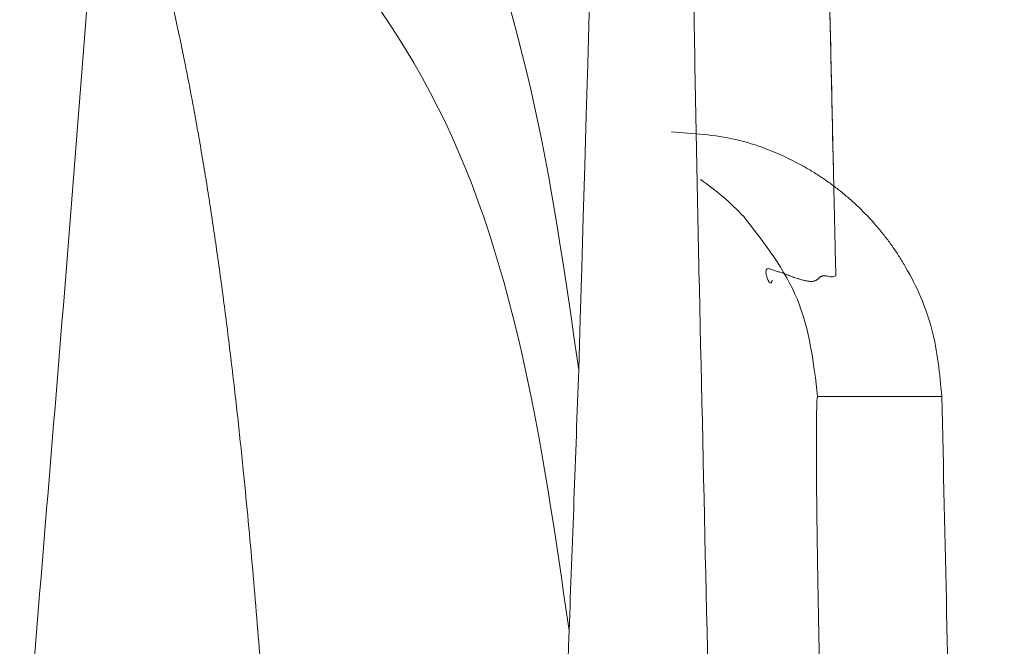
# Model space of a CAD drawing. Units: millimetres. Extents: x 0 to 2100, y 0 to 2970.
# Drawn here: x 1713 to 1715, y 1169 to 1170 of the extents above; entities that cross this region are included whole.
import ezdxf

# ---------------------------------------------------------------- set-up
doc = ezdxf.new("R2010")
doc.units = ezdxf.units.MM
doc.header["$PDMODE"] = 3
doc.layers.add('1', color=7, linetype='Continuous')
doc.layers.add('繪圖線', color=7, linetype='Continuous')
doc.layers.add('標註線', color=3, linetype='Continuous', lineweight=13)
doc.styles.get("Standard").update_dxf_attribs({"font": 'msjh_0.ttf'})
doc.dimstyles.new('ISO-25', dxfattribs={"dimtxt": 25, "dimasz": 25, "dimexe": 5, "dimexo": 5, "dimgap": 5, "dimtad": 1, "dimtoh": 1, "dimdec": 1, "dimdsep": 46, "dimtxsty": 'Standard', "dimcen": 2.5, "dimclrd": 3, "dimclre": 3, "dimclrt": 2, "dimadec": 0, "dimazin": 2, "dimtfac": 1, "dimtdec": 1, "dimtmove": 0, "dimatfit": 3, "dimfxl": 0, "dimarcsym": 0})

# ---------------------------------------------------------------- blocks, each defined once
blk = doc.blocks.new('*D17')
at = {"layer": 'Defpoints', "color": 0}
for p in [(1523.634962082799, 1414.147450908024), (1834.177107806192, 749.147450908019), (1940.617024523661, 749.147450908019)]:
    blk.add_point(p, dxfattribs=at)
at = {"layer": '標註線', "color": 3, "lineweight": -2}
for p, q in [((1528.634962082799, 1414.147450908024), (1945.617024523661, 1414.147450908024)), ((1940.617024523661, 1389.147450908024), (1940.617024523661, 774.147450908019)), ((1839.177107806192, 749.147450908019), (1945.617024523661, 749.147450908019))]:
    blk.add_line(p, q, dxfattribs=at)
at = {"layer": '標註線', "color": 3}
for points in [[(1936.450357856994, 1389.147450908024), (1944.783691190327, 1389.147450908024), (1940.617024523661, 1414.147450908024)], [(1936.450357856994, 774.147450908019), (1944.783691190327, 774.147450908019), (1940.617024523661, 749.147450908019)]]:
    blk.add_solid(points, dxfattribs=at)
at = {"layer": '標註線', "color": 2, "insert": (1922.69739895878, 1081.647450908022), "char_height": 25, "attachment_point": 5, "rotation": 90}
blk.add_mtext('665', dxfattribs=at)
blk = doc.blocks.new('*D18')
at = {"layer": 'Defpoints', "color": 0}
for p in [(1777.992804964991, 1485.416138547394), (1253.222938019757, 1339.24054110827), (1777.992804964991, 1159.147450908019)]:
    blk.add_point(p, dxfattribs=at)
at = {"layer": '標註線', "color": 3, "lineweight": -2}
for p, q in [((1253.222938019757, 1344.24054110827), (1253.222938019757, 1490.416138547394)), ((1777.992804964991, 1164.147450908019), (1777.992804964991, 1490.416138547394)), ((1278.222938019757, 1485.416138547394), (1752.992804964991, 1485.416138547394))]:
    blk.add_line(p, q, dxfattribs=at)
at = {"layer": '標註線', "color": 3}
for points in [[(1278.222938019757, 1489.582805214061), (1278.222938019757, 1481.249471880728), (1253.222938019757, 1485.416138547394)], [(1752.992804964991, 1489.582805214061), (1752.992804964991, 1481.249471880728), (1777.992804964991, 1485.416138547394)]]:
    blk.add_solid(points, dxfattribs=at)
at = {"layer": '標註線', "color": 2, "insert": (1515.607871492374, 1503.335764112275), "char_height": 25, "attachment_point": 5}
blk.add_mtext('525', dxfattribs=at)
blk = doc.blocks.new('*D20')
at = {"layer": 'Defpoints', "color": 0}
for p in [(1523.639457445191, 1284.311286007199), (1880.617024523661, 1284.311286007199), (1834.177107806192, 749.147450908019)]:
    blk.add_point(p, dxfattribs=at)
at = {"layer": '標註線', "color": 3, "lineweight": -2}
for p, q in [((1528.639457445191, 1284.311286007199), (1885.617024523661, 1284.311286007199)), ((1880.617024523661, 774.147450908019), (1880.617024523661, 1259.311286007199)), ((1839.177107806192, 749.147450908019), (1885.617024523661, 749.147450908019))]:
    blk.add_line(p, q, dxfattribs=at)
at = {"layer": '標註線', "color": 3}
for points in [[(1876.450357856994, 1259.311286007199), (1884.783691190327, 1259.311286007199), (1880.617024523661, 1284.311286007199)], [(1876.450357856994, 774.147450908019), (1884.783691190327, 774.147450908019), (1880.617024523661, 749.147450908019)]]:
    blk.add_solid(points, dxfattribs=at)
at = {"layer": '標註線', "color": 2, "insert": (1862.69739895878, 990.8001266687747), "char_height": 25, "attachment_point": 5, "rotation": 90}
blk.add_mtext('535', dxfattribs=at)

msp = doc.modelspace()

# ---------------------------------------------------------------- linework, layer by layer
at = {"layer": '1', "color": 7, "linetype": 'Continuous', "lineweight": 13}
for points in [[(1714.126490734957, 1196.024773024498), (1714.135506529351, 1195.680437034281), (1714.144505359667, 1195.336100600308), (1714.154314672472, 1194.96000921325), (1714.164103748014, 1194.583917298843), (1714.173872586266, 1194.207824857861), (1714.183621187172, 1193.831731891788), (1714.193349566869, 1193.455637775653), (1714.203057709062, 1193.079543136563), (1714.212745613716, 1192.703447975918), (1714.222413280789, 1192.327352294574), (1714.227239531648, 1192.139304008409), (1714.232060723084, 1191.951255592475), (1714.236876855089, 1191.763207046942), (1714.241687927666, 1191.575158371893), (1714.24649394528, 1191.387109392163), (1714.251294903448, 1191.199060283195), (1714.256090802158, 1191.011011045111), (1714.260881641408, 1190.822961678062), (1714.265667425812, 1190.634912000637), (1714.270448150733, 1190.446862194519), (1714.275223816179, 1190.258812259847), (1714.279994422129, 1190.070762196753), (1714.28475997335, 1189.882711817564), (1714.289520465068, 1189.694661310225), (1714.294275897269, 1189.506610674874), (1714.299026269958, 1189.318559911645), (1714.303771588021, 1189.130508826604), (1714.308511846546, 1188.942457613962), (1714.31324704554, 1188.75440627385), (1714.317977184988, 1188.566354806405), (1714.322702269917, 1188.378303011438), (1714.327422295289, 1188.190251089408), (1714.3321372611, 1188.002199040454), (1714.336847167338, 1187.814146864713), (1714.341552019173, 1187.626094355733), (1714.346251811417, 1187.438041720236), (1714.350946544074, 1187.249988958361), (1714.355636217134, 1187.061936070241), (1714.360320835896, 1186.87388284317), (1714.365000395042, 1186.685829490126), (1714.369674894571, 1186.497776011244), (1714.374344334479, 1186.309722406663), (1714.379008720194, 1186.121668457415), (1714.38366804627, 1185.933614382736), (1714.388322312701, 1185.745560182772), (1714.392971519484, 1185.557505857653), (1714.397615672181, 1185.369451182164), (1714.402254765213, 1185.181396381792), (1714.406888798574, 1184.993341456645), (1714.411517772267, 1184.805286406886), (1714.416141691983, 1184.617231001), (1714.420760551998, 1184.429175470775), (1714.425374352325, 1184.241119816442), (1714.429983092948, 1184.053064038038), (1714.434586779692, 1183.865007897944), (1714.439185406719, 1183.67695163408), (1714.443778974033, 1183.488895246242), (1714.448367481638, 1183.300838734779), (1714.484893587046, 1181.796374154258), (1714.521095865598, 1180.291901740052), (1714.556974316361, 1178.787421539625), (1714.592528937133, 1177.282933653579), (1714.627759992432, 1175.778426734293), (1714.662667209073, 1174.273912264583), (1714.697250583964, 1172.769390345272), (1714.731510115265, 1171.264861022594), (1714.746258225764, 1170.612768180693), (1714.760945501077, 1169.960673965749)], [(1714.186226294066, 1193.744112067873), (1714.263474126104, 1190.720394312352), (1714.339754215758, 1187.696651988587), (1714.349384000403, 1187.318486767489), (1714.358982337877, 1186.940320742512), (1714.368479382988, 1186.562152023697), (1714.377805282689, 1186.18397904685), (1714.386881723998, 1185.806067394989), (1714.395634944017, 1185.428148110884), (1714.403982368345, 1185.050219859798), (1714.411841425631, 1184.672281170672), (1714.419140185949, 1184.294606873785), (1714.425880845943, 1183.916922180945), (1714.432075421576, 1183.539228090992), (1714.437735926572, 1183.161525588878), (1714.442870710723, 1182.783921327805), (1714.447481946539, 1182.406310442829), (1714.451567857657, 1182.028692973096), (1714.4551266589, 1181.651069681465), (1714.44022479803, 1175.618989852462), (1714.290036284024, 1169.58876161971)], [(1713.28278241312, 1169.049037979989), (1713.364659930681, 1170.05267389018), (1713.440790589524, 1171.056762078978), (1713.514845876965, 1172.062853783459), (1713.589111036066, 1173.068930017928)], [(1714.290036284024, 1169.58876161971), (1714.033451959743, 1170.582884227578), (1713.354405563855, 1171.353056534738)], [(1714.736559004573, 1171.0396073846), (1714.736586005554, 1171.03889665724), (1714.736604570331, 1171.038185659502), (1714.736615366935, 1171.03775407852), (1714.736626393292, 1171.037322505189), (1714.736637490126, 1171.036890940041), (1714.73664849847, 1171.036459372149), (1714.736663445388, 1171.035859474062), (1714.736678031054, 1171.035259567235), (1714.736692372776, 1171.034659651214), (1714.736706587687, 1171.034059732135), (1714.736724732962, 1171.033292159443), (1714.736742843695, 1171.032524585956), (1714.736760901036, 1171.031757012513), (1714.73677888617, 1171.03098943737), (1714.736800668721, 1171.030054878037), (1714.736822339862, 1171.029120316115), (1714.73684392315, 1171.028185751683), (1714.736865442106, 1171.027251185765), (1714.736890734042, 1171.026150309802), (1714.73691597272, 1171.025049432616), (1714.736941161483, 1171.023948554454), (1714.736966303667, 1171.022847675226), (1714.736995175742, 1171.021581158916), (1714.737023997642, 1171.020314641461), (1714.737052776388, 1171.019048122972), (1714.737081519038, 1171.017781603662), (1714.737113969691, 1171.016350121033), (1714.737146386967, 1171.014918637647), (1714.737178774625, 1171.013487153607), (1714.737211136403, 1171.012055668983), (1714.737247186089, 1171.010459894754), (1714.737283211658, 1171.008864119981), (1714.737319216486, 1171.007268344735), (1714.737355203946, 1171.005672569097), (1714.737394864783, 1171.003913177735), (1714.737434511069, 1171.002153786046), (1714.737474145271, 1171.000394394087), (1714.737513769838, 1170.998635001909), (1714.737557055828, 1170.996712667945), (1714.737600335243, 1170.99479033383), (1714.737643610065, 1170.992867999613), (1714.737686882277, 1170.990945665334), (1714.737733806361, 1170.98886106326), (1714.737780731231, 1170.986776461202), (1714.737827658415, 1170.984691859197), (1714.737874589433, 1170.982607257279), (1714.737925164387, 1170.980361061588), (1714.737975746855, 1170.978114866067), (1714.738026338131, 1170.975868670744), (1714.738076939489, 1170.97362247565), (1714.738131178499, 1170.971215360846), (1714.738185431248, 1170.968808246352), (1714.738239698404, 1170.966401132185), (1714.738293980633, 1170.963994018354), (1714.738351894091, 1170.961426658879), (1714.738409827374, 1170.958859299851), (1714.738467782386, 1170.956291941312), (1714.738525761045, 1170.953724583306), (1714.738587370262, 1170.950997653842), (1714.738649004108, 1170.948270724934), (1714.738710658388, 1170.945543796489), (1714.738772328904, 1170.942816868411), (1714.738841886788, 1170.939741814226), (1714.738911454709, 1170.936666760271), (1714.738981027398, 1170.933591706421), (1714.739050599584, 1170.93051665256), (1714.739123952018, 1170.927274289174), (1714.739197299555, 1170.924031925676), (1714.739270643718, 1170.920789562101), (1714.739343986033, 1170.917547198484), (1714.739421106483, 1170.914137777766), (1714.73949822613, 1170.910728357029), (1714.739575344527, 1170.907318936263), (1714.739652461237, 1170.903909515459), (1714.739733348666, 1170.900333289858), (1714.739814233877, 1170.896757064206), (1714.739895117005, 1170.893180838507), (1714.73997599817, 1170.889604612764), (1714.740060644166, 1170.885861834561), (1714.740145288125, 1170.882119056313), (1714.740229930019, 1170.878376278018), (1714.740314569822, 1170.874633499677), (1714.740402968096, 1170.870724421203), (1714.740491364065, 1170.866815342678), (1714.740579757748, 1170.862906264102), (1714.740668149157, 1170.858997185474), (1714.74076029281, 1170.854922059048), (1714.74085243402, 1170.850846932565), (1714.7409445728, 1170.846771806028), (1714.741036709161, 1170.842696679437), (1714.741132591505, 1170.838455757376), (1714.741228471235, 1170.834214835258), (1714.741324348338, 1170.829973913079), (1714.741420222813, 1170.825732990842), (1714.741519958935, 1170.821321128257), (1714.741619692191, 1170.816909265607), (1714.741719422578, 1170.812497402895), (1714.741819150091, 1170.808085540116), (1714.741922743509, 1170.803502517959), (1714.74202633382, 1170.798919495731), (1714.742129921054, 1170.794336473434), (1714.742233505216, 1170.789753451069), (1714.742340781946, 1170.785006910425), (1714.742448055407, 1170.78026036971), (1714.742555325596, 1170.775513828919), (1714.74266259252, 1170.770767288056), (1714.74277337868, 1170.765864870017), (1714.742884161372, 1170.7609624519), (1714.74299494059, 1170.756060033706), (1714.743105716337, 1170.751157615433), (1714.743219838022, 1170.746106961088), (1714.743333956026, 1170.741056306658), (1714.743448070354, 1170.736005652147), (1714.743562180998, 1170.730954997552), (1714.743679464305, 1170.72576374799), (1714.743796743718, 1170.720572498339), (1714.74391401923, 1170.7153812486), (1714.744031290836, 1170.710189998773), (1714.744151561846, 1170.704865795081), (1714.744271828736, 1170.699541591296), (1714.744392091521, 1170.69421738742), (1714.744512350191, 1170.68889318345), (1714.74463543505, 1170.683443666719), (1714.744758515566, 1170.677994149891), (1714.744881591692, 1170.672544632963), (1714.745004663387, 1170.667095115937), (1714.745139213242, 1170.661137129399), (1714.745273757751, 1170.655179142742), (1714.745408296927, 1170.649221155963), (1714.745542830756, 1170.643263169063), (1714.745680932306, 1170.637146935803), (1714.745819028254, 1170.631030702417), (1714.745957118644, 1170.624914468905), (1714.746095203505, 1170.61879823527), (1714.746236724728, 1170.612529540954), (1714.746378240199, 1170.606260846508), (1714.746519749935, 1170.599992151931), (1714.746661253953, 1170.593723457227), (1714.746806062981, 1170.587308087524), (1714.746950866059, 1170.580892717685), (1714.7470956632, 1170.574477347714), (1714.747240454424, 1170.568061977608), (1714.747388419342, 1170.561505718185), (1714.747536378114, 1170.554949458622), (1714.747684330745, 1170.548393198921), (1714.747832277249, 1170.541836939084), (1714.747983266155, 1170.535145575607), (1714.748134248699, 1170.528454211989), (1714.748285224894, 1170.521762848227), (1714.748436194746, 1170.515071484323), (1714.748590075729, 1170.508250802465), (1714.748743950136, 1170.501430120458), (1714.748897817973, 1170.494609438304), (1714.749051679233, 1170.487788756001), (1714.749208320396, 1170.480844541426), (1714.749364954754, 1170.4739003267), (1714.749521582303, 1170.46695611182), (1714.749678203048, 1170.460011896786), (1714.749837472483, 1170.452949935167), (1714.74999673487, 1170.445887973387), (1714.750155990212, 1170.438826011449), (1714.750315238503, 1170.431764049353), (1714.750477004303, 1170.424590126354), (1714.75063876281, 1170.41741620319), (1714.750800514024, 1170.410242279863), (1714.750962257927, 1170.40306835637), (1714.751126388187, 1170.395788257661), (1714.751290510899, 1170.388508158782), (1714.751454626053, 1170.381228059731), (1714.751618733638, 1170.373947960511), (1714.751785096452, 1170.366567471759), (1714.751951451449, 1170.359186982831), (1714.752117798629, 1170.351806493728), (1714.752284137963, 1170.344426004446), (1714.752452601429, 1170.336950911321), (1714.75262105681, 1170.329475818014), (1714.752789504085, 1170.322000724521), (1714.752957943224, 1170.314525630848), (1714.753128375434, 1170.306961719017), (1714.753298799267, 1170.299397806996), (1714.753469214716, 1170.291833894787), (1714.753639621747, 1170.284269982388), (1714.753811890836, 1170.276623037517), (1714.753984151249, 1170.268976092454), (1714.754156402937, 1170.261329147193), (1714.754328645854, 1170.253682201735), (1714.754566667003, 1170.243114302925), (1714.754804671376, 1170.232546403739), (1714.755042659055, 1170.221978504177), (1714.755280630121, 1170.21141060424), (1714.755522255714, 1170.200679661416), (1714.755763864364, 1170.18994871821), (1714.756005456161, 1170.179217774624), (1714.756247031202, 1170.168486830661), (1714.756491939429, 1170.157607067643), (1714.7567368306, 1170.146727304243), (1714.756981704764, 1170.13584754046), (1714.757226561991, 1170.124967776296), (1714.757474431176, 1170.113953416915), (1714.757722283106, 1170.102939057147), (1714.757970117827, 1170.091924696991), (1714.758217935374, 1170.080910336447), (1714.758468443798, 1170.069775604529), (1714.758718934737, 1170.058640872217), (1714.758969408214, 1170.047506139513), (1714.759219864248, 1170.036371406416), (1714.759472690198, 1170.025130525785), (1714.75972549839, 1170.013889644756), (1714.759978288824, 1170.002648763329), (1714.760231061502, 1169.991407881501), (1714.760485883265, 1169.980075075987), (1714.760740686957, 1169.968742270067), (1714.760995472548, 1169.957409463738), (1714.761250240027, 1169.946076657004), (1714.761506735892, 1169.934666150432), (1714.761763213331, 1169.923255643446), (1714.762019672285, 1169.911845136045), (1714.762276112718, 1169.900434628228), (1714.762533960973, 1169.888960644424), (1714.762791790395, 1169.877486660197), (1714.763049600911, 1169.866012675547), (1714.763307392462, 1169.854538690471), (1714.764344365597, 1169.808375683372), (1714.765381024684, 1169.762212669219)], [(1714.272196156878, 1169.10688329496), (1714.015454295846, 1170.101087762364), (1713.336374003198, 1170.871388447015)], [(1713.895743887829, 1163.617956301684), (1713.890892649393, 1163.756707155427), (1713.886150017639, 1163.895461763898), (1713.885060276012, 1163.928149364117), (1713.883982928315, 1163.960837375745), (1713.882918266077, 1163.993525804553), (1713.881866580937, 1164.026214653276), (1713.880830561134, 1164.058828008815), (1713.879808041952, 1164.091441790531), (1713.878799316957, 1164.124056000294), (1713.877804679626, 1164.156670642486), (1713.877033474917, 1164.182285548327), (1713.876270605584, 1164.207900703753), (1713.875515536536, 1164.233516090489), (1713.874767732688, 1164.259131690357), (1713.874028162086, 1164.284695265448), (1713.873294755687, 1164.310259018114), (1713.872566975002, 1164.335822931521), (1713.871844281537, 1164.36138698929), (1713.870698828652, 1164.402237571722), (1713.869563769392, 1164.44308844442), (1713.86843788234, 1164.483939571493), (1713.867319946062, 1164.524790916882), (1713.86621280672, 1164.56549237626), (1713.865111117642, 1164.606193983532), (1713.864013649104, 1164.64689570453), (1713.862919171375, 1164.687597506075), (1713.859365395761, 1164.820209181017), (1713.855825995848, 1164.952821240592), (1713.852296652961, 1165.085433570413), (1713.84877304851, 1165.218046052928), (1713.845309311913, 1165.348458238644), (1713.841842814292, 1165.478870350454), (1713.838369421739, 1165.609282271948), (1713.834885000009, 1165.739693901304), (1713.828101646462, 1165.991527550191), (1713.821183276038, 1166.243357526916), (1713.814051411151, 1166.495181862331), (1713.80662760003, 1166.746997757752), (1713.799278563343, 1166.984595161918), (1713.791498991937, 1167.222178884492), (1713.783188171251, 1167.459744040966), (1713.774245374828, 1167.697286114956), (1713.76927964549, 1167.821506523475), (1713.76407904858, 1167.945717298692), (1713.758609116781, 1168.069916567577), (1713.752835400177, 1168.194102088856), (1713.747007590356, 1168.312628709752), (1713.740832922136, 1168.431137765064), (1713.734272742889, 1168.549625991452), (1713.727288411269, 1168.66808994937), (1713.721460127204, 1168.761359888119), (1713.715299787147, 1168.85460845135), (1713.708762328062, 1168.947831646058), (1713.701802781544, 1169.04102427238), (1713.694698984321, 1169.13023465367), (1713.68711584272, 1169.219405611472), (1713.679002469874, 1169.308528946641), (1713.670307903481, 1169.397597227256), (1713.664951730264, 1169.449478906427), (1713.659367519027, 1169.501336489616), (1713.653541937543, 1169.55316746585), (1713.647461668437, 1169.604969191271), (1713.641290216468, 1169.655325089206), (1713.634851308295, 1169.705647482887), (1713.628131050651, 1169.755933082594), (1713.62111558578, 1169.806178334527), (1713.614733186983, 1169.850033967038), (1713.608096114263, 1169.893851753507), (1713.601185554322, 1169.937627279028), (1713.593982772352, 1169.981355671048), (1713.586653128775, 1170.023982391917), (1713.579007820877, 1170.066553642379), (1713.57102745431, 1170.109063057668), (1713.562692622603, 1170.151504314247), (1713.555505799236, 1170.186609234656), (1713.548055173056, 1170.221659089152), (1713.540333514778, 1170.256650193941), (1713.532333621, 1170.291578740341), (1713.52419470779, 1170.325835979881), (1713.515773703453, 1170.360024957724), (1713.507064097117, 1170.394141650585), (1713.498059470768, 1170.428181694791), (1713.489743310754, 1170.458567147357), (1713.481154277538, 1170.488876541041), (1713.472260748247, 1170.519098854988), (1713.46303195091, 1170.549220412789), (1713.453556354275, 1170.578861651492), (1713.443692459317, 1170.608376259138), (1713.433410738291, 1170.637744532597), (1713.422680272229, 1170.666950598349), (1713.381043296172, 1170.769809589973), (1713.336374003198, 1170.871388447015)], [(1714.513069527605, 1169.739522832794), (1714.507861674812, 1169.988267951588), (1714.503453443016, 1170.237028525929), (1714.503001148012, 1170.265779657181), (1714.502561699522, 1170.294530986933), (1714.502135624885, 1170.323282517388), (1714.501723451452, 1170.352034250654), (1714.501346254997, 1170.3792761425), (1714.500982619005, 1170.406518218647), (1714.500633151141, 1170.433760479843), (1714.500298459081, 1170.461002926567), (1714.499996973301, 1170.48669164952), (1714.499709879122, 1170.512380537287), (1714.499437889524, 1170.538069591353), (1714.499181717543, 1170.563758807987), (1714.498960253047, 1170.587445911581), (1714.498754057363, 1170.611133153047), (1714.498564345134, 1170.634820526936), (1714.498392330964, 1170.65850803527), (1714.498226671374, 1170.684307121047), (1714.49808579416, 1170.710106354049)], [(1714.961380025975, 1169.539522094955), (1714.942933127746, 1169.663296415531), (1714.894361150178, 1169.778573633133), (1714.888798691232, 1169.787955919722), (1714.883032853998, 1169.797214871242), (1714.877066132399, 1169.806346541732), (1714.870901730288, 1169.815345860889), (1714.864542431407, 1169.824208638235), (1714.85799126269, 1169.832930579917), (1714.851251442838, 1169.841507380716), (1714.844326098544, 1169.84993507789), (1714.837218600992, 1169.858209622026), (1714.82993230093, 1169.866327164907), (1714.822470617014, 1169.874283900833), (1714.814837142808, 1169.882075975454), (1714.807035466135, 1169.889699701435), (1714.799069325821, 1169.897151410337), (1714.79094254401, 1169.904427536128), (1714.782658971322, 1169.911524650391), (1714.774222608515, 1169.91843934304), (1714.765637421782, 1169.925168361739), (1714.756907420254, 1169.931708527413), (1714.748036793676, 1169.938056667545), (1714.739029659454, 1169.944209830103), (1714.729890447602, 1169.950165005978), (1714.720623597098, 1169.955919351797), (1714.711233401843, 1169.961470279058), (1714.701725061993, 1169.966814813638), (1714.692102633494, 1169.97195064111), (1714.580217673843, 1170.014000101634), (1714.461505965578, 1170.028300520014)], [(1714.59518374187, 1169.871847216719), (1714.556863290576, 1169.90829779296), (1714.514910716336, 1169.940501563739)], [(1714.731757542342, 1169.53952201116), (1714.69434838955, 1169.718377353459), (1714.59518418936, 1169.871846743464)], [(1714.647456785511, 1169.754057263889), (1714.645999051177, 1169.749306483575), (1714.643765989369, 1169.749444558472), (1714.641504004068, 1169.752053680449), (1714.639646669858, 1169.755476755873), (1714.638314731933, 1169.758817405608), (1714.637137617086, 1169.762648934921), (1714.636304773126, 1169.766593105799), (1714.636172898277, 1169.769884198152), (1714.636892382588, 1169.773214888693), (1714.638260079797, 1169.774953899557), (1714.640367951802, 1169.775612808789), (1714.6436334073, 1169.775224518085), (1714.646641383018, 1169.774275502442), (1714.649931255631, 1169.772966663669), (1714.653325874776, 1169.771653442826), (1714.656878316323, 1169.770467971241), (1714.660441909669, 1169.769439025616), (1714.664224668391, 1169.768360606759), (1714.667979381789, 1169.767138995746), (1714.6719907805, 1169.76565561235), (1714.675963841715, 1169.764093321491), (1714.680059190099, 1169.762478459713), (1714.684178847479, 1169.760917022601), (1714.688017309323, 1169.759543082176), (1714.691878714587, 1169.758238659678), (1714.695506982639, 1169.757073412132), (1714.699150890721, 1169.755956776887), (1714.702454082895, 1169.755000974826), (1714.705776530632, 1169.754115072922), (1714.708738356706, 1169.753413391124), (1714.711723883745, 1169.752817724978), (1714.71432629814, 1169.752414075091), (1714.716945298692, 1169.752141630673), (1714.719176542761, 1169.752036843526), (1714.721410685655, 1169.752079610501), (1714.72334611543, 1169.752274127085), (1714.725254308019, 1169.752652252479), (1714.726832006323, 1169.753139832311), (1714.728350588959, 1169.753789391795), (1714.729703732206, 1169.754536924916), (1714.730983756659, 1169.755402430023), (1714.732110982036, 1169.756292808234), (1714.733191955334, 1169.757237645777), (1714.734282883351, 1169.758221348492), (1714.735399983541, 1169.759176443214), (1714.736609737017, 1169.760075245996), (1714.737903745986, 1169.760849381914), (1714.73941269842, 1169.761530360473), (1714.740991952727, 1169.762028465047), (1714.74274808114, 1169.762362979845), (1714.744529110008, 1169.762497442914), (1714.751551509365, 1169.761577804719), (1714.758368262351, 1169.760256106608), (1714.765379978787, 1169.762214196694)], [(1714.71992974281, 1160.23884417926), (1714.70936723797, 1160.738732596791), (1714.698769020018, 1161.238620258438), (1714.688135088385, 1161.738507193818), (1714.677465443868, 1162.238393368337), (1714.666760086573, 1162.738278780024), (1714.656019016634, 1163.238163425613), (1714.645242234251, 1163.73804729892), (1714.63442973946, 1164.237930400969), (1714.623581532385, 1164.737812729077), (1714.612697613132, 1165.237694281202), (1714.563245620787, 1167.488616569383), (1714.513069527605, 1169.739522832794)], [(1714.290036284024, 1169.58876161971), (1714.28122406695, 1169.347818247995), (1714.272196170235, 1169.106882861169)], [(1714.731759208656, 1169.53952235532), (1714.730593876225, 1169.533111641639), (1714.730352435495, 1169.52660017385), (1714.730256142896, 1169.522663123807), (1714.730133924027, 1169.518729218243), (1714.730004316139, 1169.514804012099), (1714.729884955117, 1169.510877855485), (1714.729760937276, 1169.505502199097), (1714.729676958264, 1169.500125960582), (1714.729620372187, 1169.494745059946), (1714.7295786768, 1169.4893639705), (1714.72953258703, 1169.482608555177), (1714.729492184125, 1169.475853127274), (1714.72945950181, 1169.469099315143), (1714.729436548999, 1169.462345457729), (1714.729423729897, 1169.454286701907), (1714.729425224772, 1169.446227935598), (1714.729438624115, 1169.43816858531), (1714.729461520168, 1169.430109256028), (1714.729497114291, 1169.42081735069), (1714.72954174251, 1169.411525484805), (1714.729595013797, 1169.40223386914), (1714.729656538749, 1169.392942304231), (1714.729749645026, 1169.380681283547), (1714.729855231618, 1169.368420363519), (1714.729972087247, 1169.356159462107), (1714.730098999376, 1169.343898660612), (1714.730249814007, 1169.330336200123), (1714.730410858452, 1169.316773857284), (1714.730581539575, 1169.303211658948), (1714.730761264849, 1169.28964957737), (1714.730964620215, 1169.275021848648), (1714.731177364477, 1169.260394253469), (1714.731399054875, 1169.245766783087), (1714.731629248437, 1169.231139443976), (1714.731881293733, 1169.21568252628), (1714.732142082686, 1169.200225753729), (1714.73241135823, 1169.184769129214), (1714.732688863401, 1169.169312649899), (1714.73394055975, 1169.104398278537), (1714.735326640531, 1169.039486637569)], [(1714.961459208656, 1169.539522442329), (1714.960237309298, 1169.539522442793), (1714.959015409938, 1169.539522442016), (1714.958297487666, 1169.53952244138), (1714.957579565387, 1169.539522440694), (1714.956861643115, 1169.53952243997), (1714.956143720834, 1169.539522439219), (1714.954976110331, 1169.53952243796), (1714.953808499825, 1169.539522436678), (1714.952640889319, 1169.539522435392), (1714.951473278819, 1169.539522434129), (1714.949935732505, 1169.539522432523), (1714.94839818619, 1169.539522430982), (1714.946860639873, 1169.539522429498), (1714.945323093563, 1169.539522428061), (1714.94341641092, 1169.539522426335), (1714.941509728276, 1169.539522424669), (1714.939603045637, 1169.539522423064), (1714.937696362996, 1169.53952242152), (1714.935421343503, 1169.539522419761), (1714.933146324016, 1169.539522418091), (1714.930871304528, 1169.539522416509), (1714.92859628504, 1169.539522415012), (1714.925953728185, 1169.539522413378), (1714.923311171334, 1169.539522411848), (1714.92066861448, 1169.539522410404), (1714.918026057626, 1169.539522409036), (1714.915016995561, 1169.539522407552), (1714.912007933497, 1169.539522406129), (1714.908998871438, 1169.53952240476), (1714.905989809372, 1169.539522403423), (1714.902614715405, 1169.539522401949), (1714.899239621432, 1169.539522400501), (1714.895864527467, 1169.539522399084), (1714.892489433497, 1169.5395223977), (1714.888748268824, 1169.539522396201), (1714.88500710415, 1169.539522394743), (1714.881265939471, 1169.53952239332), (1714.877524774798, 1169.53952239193), (1714.873417500623, 1169.539522390439), (1714.869310226444, 1169.539522388984), (1714.865202952265, 1169.539522387561), (1714.861095678084, 1169.539522386173), (1714.856622255607, 1169.5395223847), (1714.852148833126, 1169.539522383261), (1714.847675410643, 1169.539522381859), (1714.843201988163, 1169.539522380493), (1714.838362378583, 1169.539522379048), (1714.833522769, 1169.539522377644), (1714.828683159417, 1169.539522376278), (1714.82384354984, 1169.539522374945), (1714.818637714357, 1169.53952237355), (1714.813431878879, 1169.539522372194), (1714.8082260434, 1169.539522370876), (1714.803020207917, 1169.539522369593), (1714.797448107743, 1169.53952236826), (1714.791876007562, 1169.539522366967), (1714.786303907389, 1169.539522365713), (1714.78073180721, 1169.539522364498), (1714.756245507931, 1169.539522359581), (1714.731759208656, 1169.53952235532)], [(1715.032567409667, 1166.339293817754), (1715.023678755111, 1166.739322395498), (1715.014790100547, 1167.13935097324), (1715.005901445989, 1167.539379550984), (1714.997012791431, 1167.939408128726), (1714.988124136867, 1168.339436706469), (1714.979235482311, 1168.739465284213), (1714.970346827747, 1169.139493861955), (1714.961458173189, 1169.539522439701)], [(1714.272196156878, 1169.10688329496), (1714.271098768262, 1169.0756144202), (1714.270074047522, 1169.044343079678), (1714.269810219419, 1169.035685596245), (1714.269555333838, 1169.027027843556), (1714.269308575017, 1169.018369850607), (1714.269069127372, 1169.009711652655), (1714.268823306998, 1169.000565717127), (1714.268584209901, 1168.991419603314), (1714.2683513119, 1168.982273331297), (1714.268124088672, 1168.973126916485), (1714.26788682844, 1168.963344120756), (1714.267655311328, 1168.953561187463), (1714.267429388506, 1168.943778123171), (1714.267208911145, 1168.93399493462), (1714.266984904959, 1168.923805077436), (1714.266766500764, 1168.913615098637), (1714.266553554565, 1168.90342500438), (1714.266345922365, 1168.893234800454), (1714.266130150941, 1168.882366015817), (1714.265920030362, 1168.87149712044), (1714.265715330107, 1168.860628121492), (1714.265515819657, 1168.849759026035), (1714.265314144089, 1168.838486081556), (1714.265117606422, 1168.827213046327), (1714.264926009989, 1168.815939926025), (1714.264739158137, 1168.804666726065), (1714.264545841, 1168.792702659827), (1714.264357497, 1168.780738514265), (1714.264173976938, 1168.768774293851), (1714.263995131592, 1168.756810002626), (1714.263815317277, 1168.744463271157), (1714.263640180586, 1168.73211647249), (1714.263469579758, 1168.719769609913), (1714.263303373016, 1168.70742268722), (1714.262910885268, 1168.676924417076), (1714.262542995569, 1168.646425838818), (1714.262198356978, 1168.615926982839), (1714.261875622658, 1168.585427887462), (1714.261555322569, 1168.553024525355), (1714.261257154681, 1168.520620951908), (1714.260980046998, 1168.488217193538), (1714.260722927452, 1168.455813270316), (1714.260464844976, 1168.420579521117), (1714.260228104709, 1168.385345621961), (1714.260011684851, 1168.350111591232), (1714.259814563589, 1168.3148774472), (1714.259627423964, 1168.277908294934), (1714.259459566625, 1168.24093905007), (1714.259310152905, 1168.203969726338), (1714.259178344133, 1168.167000335606), (1714.259061140022, 1168.129264394121), (1714.25896082566, 1168.091528403977), (1714.258876822084, 1168.053792374128), (1714.258808550337, 1168.016056312496), (1714.258753727886, 1167.976885931113), (1714.258714730041, 1167.937715530771), (1714.258691054772, 1167.898545118019), (1714.258682200072, 1167.859374699076), (1714.258688399642, 1167.818026303062), (1714.258710094749, 1167.776677912257), (1714.258746825837, 1167.735329532313), (1714.258798133338, 1167.693981167849), (1714.258865881125, 1167.651316769431), (1714.258948240041, 1167.608652396811), (1714.259044791411, 1167.565988052999), (1714.259155116575, 1167.523323742192), (1714.25942503495, 1167.43519094557), (1714.259749444125, 1167.347058330547), (1714.260125845481, 1167.258925913387), (1714.260551740357, 1167.170793721868), (1714.261048768397, 1167.078407321857), (1714.261595545198, 1166.98602120271), (1714.262190177845, 1166.893635382093), (1714.262830773474, 1166.801249868659), (1714.263537619048, 1166.705980743259), (1714.264289963362, 1166.610711966307), (1714.265086440702, 1166.515443547471), (1714.265925685347, 1166.420175495689), (1714.266836583925, 1166.321718151218), (1714.26779059717, 1166.223261215061), (1714.268786619371, 1166.124804695134), (1714.269823544851, 1166.026348597409), (1714.270950316364, 1165.923405676617), (1714.272119601488, 1165.820463229878), (1714.273330405918, 1165.717521262287), (1714.27458173534, 1165.614579779319), (1714.275903436979, 1165.509220559278), (1714.277265783563, 1165.403861856809), (1714.27866801023, 1165.298503679517), (1714.280109352172, 1165.193146030572), (1714.281077369258, 1165.12391531999), (1714.282061592208, 1165.054684838137), (1714.283061667662, 1164.985454584393), (1714.284077242287, 1164.916224556212), (1714.28511868036, 1164.846280569324), (1714.286175255225, 1164.776336809479), (1714.287246643749, 1164.706393274583), (1714.288332522794, 1164.636449963112), (1714.289466575633, 1164.5643660504), (1714.290616018848, 1164.492282381471), (1714.291781194875, 1164.420198964915), (1714.292962446148, 1164.348115810032), (1714.29416954436, 1164.27546916695), (1714.295393648793, 1164.202822808265), (1714.296635090146, 1164.130176745145), (1714.297894199166, 1164.057530986717), (1714.30326890069, 1163.756958618435), (1714.308795793082, 1163.456389010104)]]:
    msp.add_spline(points, degree=3, dxfattribs=at)
at = {"layer": '繪圖線'}
msp.add_lwpolyline([(1306.544809996776, 1359.147450908024, 0.394242196160712), (1305.547166487685, 1358.216061612511, 0.01894303420946346), (1315.77888783759, 1177.26295285686, 0.3868371641002634), (1335.689906573335, 1159.147450908019), (1711.580017592255, 1159.147450908019, 0.3868371641001335), (1731.491036327999, 1177.262952856852, 0.01894303420946302), (1741.722757677911, 1358.216061612513, 0.3942421961608428), (1740.725114168819, 1359.147450908024)], format="xyb", dxfattribs=at)

# ---------------------------------------------------------------- dimensions: what is measured, and where the dimension line sits
at = {"layer": '標註線'}
dim = msp.add_linear_dim(base=(1777.992804964991, 1485.416138547394), p1=(1253.222938019757, 1339.24054110827), p2=(1777.992804964991, 1159.147450908019), text='525', dimstyle='ISO-25', dxfattribs=at)
dim.commit()
dim.dimension.update_dxf_attribs({"geometry": '*D18', "text_midpoint": (1515.607871492374, 1503.335764112275)})
dim = msp.add_linear_dim(base=(1940.617024523661, 749.147450908019), p1=(1523.634962082799, 1414.147450908024), p2=(1834.177107806192, 749.147450908019), angle=90, text='665', dimstyle='ISO-25', override={"dimtmove": 0}, dxfattribs=at)
dim.commit()
dim.dimension.update_dxf_attribs({"geometry": '*D17', "text_midpoint": (1940.61702452366, 1081.647450908022), "dimtype": 160})
dim = msp.add_linear_dim(base=(1880.617024523661, 1284.311286007199), p1=(1834.177107806192, 749.147450908019), p2=(1523.639457445191, 1284.311286007199), angle=90, dimstyle='ISO-25', override={"dimdec": 0, "dimtmove": 0}, dxfattribs=at)
dim.commit()
dim.dimension.update_dxf_attribs({"geometry": '*D20', "text_midpoint": (1880.61702452366, 990.8001266687747), "dimtype": 160})

doc.saveas('drawing.dxf')
